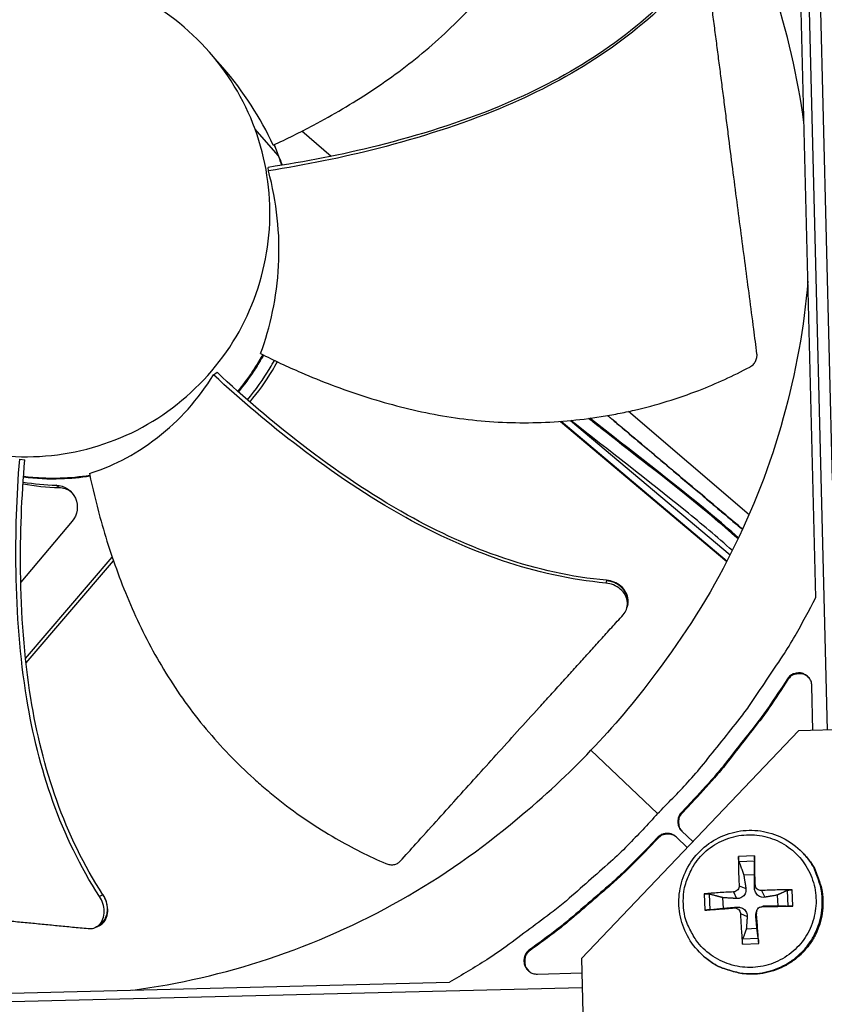
# Model space of a CAD drawing. Units: inches. Extents: x 2 to 86, y 1 to 67.
# Drawn here: x 19.3 to 21.2, y 20.2 to 22.6 of the extents above; entities that cross this region are included whole.
import ezdxf

# ---------------------------------------------------------------- set-up
doc = ezdxf.new("R2010")
doc.units = ezdxf.units.IN
doc.header["$LTSCALE"] = 4
doc.header["$MEASUREMENT"] = 0
doc.layers.add('Visible (ANSI)', color=7, linetype='Continuous')

msp = doc.modelspace()

# ---------------------------------------------------------------- linework, layer by layer
at = {"layer": 'Visible (ANSI)', "color": 84}
for p, q in [((21.20663, 23.92049), (21.26681, 21.49743)), ((21.25532, 20.89371), (21.18185, 23.85176)), ((21.22717, 21.21377), (21.17828, 23.18202)), ((19.76375, 22.53059), (19.79489, 22.49476)), ((19.92875, 22.28234), (19.87279, 22.3459)), ((20.05619, 22.28006), (19.98551, 22.34067)), ((19.91925, 22.30847), (19.93781, 22.25856)), ((20.06308, 22.27415), (20.06306, 22.27417)), ((19.90515, 22.24497), (19.90476, 22.25348)), ((19.93933, 22.25054), (19.93933, 22.25054)), ((19.94027, 22.2507), (19.94027, 22.2507)), ((19.94034, 22.25071), (19.94034, 22.25071)), ((19.77246, 21.75188), (19.78102, 21.75828)), ((19.82432, 21.70494), (19.82431, 21.70493)), ((19.82596, 21.70349), (19.82595, 21.70348)), ((19.82622, 21.70326), (19.82621, 21.70325)), ((19.84781, 21.68437), (19.84782, 21.68439)), ((19.85404, 21.679), (19.85406, 21.67901)), ((21.06608, 21.41404), (20.7751, 21.66357)), ((20.61031, 21.6396), (21.01234, 21.30099)), ((20.61206, 21.63973), (21.01293, 21.30211)), ((20.63473, 21.64168), (21.02045, 21.31681)), ((19.30422, 21.54816), (19.31668, 21.54628)), ((19.40338, 21.50062), (19.31335, 21.50471)), ((19.47388, 21.50721), (19.40338, 21.50062)), ((19.40338, 21.50062), (19.40359, 21.50053)), ((19.39886, 21.47975), (19.39224, 21.48517)), ((19.43069, 21.3983), (19.30683, 21.2512)), ((19.31832, 21.06691), (19.52782, 21.31121)), ((19.31955, 21.05569), (19.53092, 21.30218)), ((20.72151, 21.25506), (20.72021, 21.24881)), ((20.72162, 21.2556), (20.72151, 21.25506)), ((20.77188, 21.19227), (20.77146, 21.19041)), ((21.15856, 21.01717), (21.15999, 21.01547)), ((21.22047, 20.89285), (21.2178, 21.00049)), ((21.85673, 20.90865), (21.18521, 20.89197)), ((21.18521, 20.89197), (20.66134, 20.34141)), ((20.68408, 20.84476), (20.84496, 20.69168)), ((20.92602, 20.71901), (20.9027, 20.69449)), ((20.92758, 20.71747), (20.90426, 20.69296)), ((20.92602, 20.71901), (20.92758, 20.71747)), ((20.9027, 20.69449), (20.90426, 20.69296)), ((20.84502, 20.63388), (20.82169, 20.60936)), ((20.84662, 20.63238), (20.8233, 20.60788)), ((20.84502, 20.63388), (20.84662, 20.63238)), ((20.91687, 20.60996), (20.89055, 20.635)), ((20.90383, 20.64896), (20.93015, 20.62392)), ((20.82169, 20.60936), (20.8233, 20.60788)), ((21.07932, 20.58998), (21.04021, 20.58814)), ((21.19477, 20.59799), (21.19648, 20.59621)), ((21.04178, 20.5757), (21.07944, 20.57747)), ((21.05324, 20.54367), (21.07892, 20.54488)), ((21.04206, 20.51738), (21.05838, 20.51103)), ((21.08081, 20.5192), (21.07912, 20.51201)), ((19.50471, 20.49538), (19.49681, 20.49166)), ((19.50541, 20.4957), (19.50471, 20.49538)), ((20.95772, 20.49752), (20.95955, 20.45841)), ((20.97201, 20.45945), (20.97024, 20.49711)), ((21.00423, 20.46284), (21.00303, 20.48852)), ((21.02841, 20.50238), (21.03596, 20.4864)), ((21.09581, 20.50555), (21.10375, 20.48959)), ((21.13407, 20.49467), (21.13528, 20.46899)), ((21.15802, 20.50593), (21.15979, 20.46827)), ((21.17177, 20.46838), (21.16994, 20.50749)), ((21.03023, 20.46364), (21.03693, 20.46566)), ((21.09309, 20.46597), (21.09746, 20.46754)), ((21.09763, 20.4668), (21.10472, 20.46885)), ((21.04523, 20.44998), (21.06156, 20.44324)), ((21.08398, 20.4518), (21.0823, 20.44422)), ((21.08455, 20.457), (21.08318, 20.45254)), ((19.48949, 20.41767), (19.48726, 20.41667)), ((21.08507, 20.41384), (21.05939, 20.41263)), ((21.05017, 20.37592), (21.08928, 20.37776)), ((21.08826, 20.38968), (21.05059, 20.38791)), ((20.53544, 20.36231), (20.53721, 20.36096)), ((20.95628, 20.34739), (20.95815, 20.34577)), ((20.66134, 20.34141), (20.67802, 19.66989)), ((20.55504, 20.30397), (20.6622, 20.30663)), ((18.37423, 20.23514), (20.34249, 20.28402)), ((17.70173, 20.19823), (20.66307, 20.27178))]:
    msp.add_line(p, q, dxfattribs=at)
at = {"layer": 'Visible (ANSI)', "color": 84, "flags": 128}
for points in [[(19.89287, 21.79988, -0.0115778), (19.8793, 21.77665, -0.0115778), (19.86467, 21.75408, -0.0115778), (19.84901, 21.73221, -0.0115778), (19.83235, 21.71108)], [(20.84496, 20.69168, 0.0097053), (20.91844, 20.76779, 0.0179982), (20.95573, 20.81097, 0.0013957), (21.04436, 20.92201, 0.0097064), (21.05674, 20.93826, 0.0097546), (21.06852, 20.95501, 0.0014092), (21.1474, 21.07278, 0.0181136), (21.1771, 21.12111, 0.0097537), (21.22717, 21.21377)], [(21.15856, 21.01717, -0.0073807), (21.11272, 20.94849, -0.0139397), (21.08692, 20.9132, -0.0008241), (21.04813, 20.86329, -0.0008258), (21.00925, 20.81361, -0.0139682), (20.98137, 20.78008, -0.0073882), (20.92602, 20.71901)], [(21.15999, 21.01547, -0.0073807), (21.11418, 20.94683, -0.0139397), (21.08839, 20.91155, -0.0008241), (21.04962, 20.86167, -0.0008258), (21.01076, 20.81202, -0.0139682), (20.9829, 20.77851, -0.0073882), (20.92758, 20.71747)], [(21.2178, 21.00049, 0.0796369), (21.21572, 21.0117, 0.1007245), (21.21104, 21.01945, 0.0586195), (21.20217, 21.02706, 0.0796369), (21.19433, 21.03069, 0.0796369), (21.18576, 21.03168, 0.0586195), (21.17422, 21.02981, 0.1007245), (21.16619, 21.02565, 0.0796369), (21.15856, 21.01717)], [(21.21112, 21.01934, 0.0769412), (21.2026, 21.02641, 0.0983627), (21.19441, 21.02933, 0.0555897), (21.18462, 21.02967, 0.0555897), (21.175, 21.02786, 0.0983627), (21.16735, 21.02374, 0.0769412), (21.15999, 21.01547)], [(20.84496, 20.69168, -0.0097053), (20.77259, 20.61451, -0.0179982), (20.73131, 20.57512, -0.0013957), (20.62481, 20.48109, -0.0097064), (20.6092, 20.46792, -0.0097546), (20.59305, 20.45533, -0.0014092), (20.47934, 20.37069, -0.0181136), (20.43255, 20.33863, -0.0097537), (20.34249, 20.28402)], [(20.9027, 20.69449, 0.065539), (20.89701, 20.68669, 0.0879413), (20.89472, 20.67985, 0.043202), (20.89421, 20.6715, 0.043202), (20.89514, 20.66318, 0.0879413), (20.89777, 20.65647, 0.065539), (20.90383, 20.64896)], [(20.90426, 20.69296, 0.0647904), (20.89863, 20.68526, 0.0872294), (20.89634, 20.67852, 0.0424161), (20.89577, 20.67027, 0.0424161), (20.8966, 20.66205, 0.0872294), (20.89911, 20.65539, 0.0647904), (20.90498, 20.64786)], [(20.89055, 20.635, 0.065539), (20.88275, 20.64069, 0.0879413), (20.87591, 20.64298, 0.043202), (20.86756, 20.64349, 0.043202), (20.85925, 20.64257, 0.0879413), (20.85253, 20.63994, 0.065539), (20.84502, 20.63388)], [(20.8917, 20.63391, 0.0647874), (20.8839, 20.6394, 0.0872266), (20.87712, 20.64157, 0.042413), (20.86886, 20.64199, 0.042413), (20.86065, 20.64101, 0.0872266), (20.85404, 20.63839, 0.0647874), (20.84662, 20.63238)], [(20.90744, 20.47275, -0.0392901), (20.90841, 20.5032, -0.0601953), (20.91296, 20.5226, -0.0184191), (20.92587, 20.55424, -0.0392901), (20.93361, 20.5683, -0.0392901), (20.94903, 20.58817, -0.0392901), (20.96737, 20.60539, -0.0392901), (20.98817, 20.61952, -0.0392901), (21.01093, 20.63023, -0.0392901), (21.03509, 20.63724, -0.0392901), (21.06004, 20.64039, -0.0392901), (21.08518, 20.63959, -0.0392901), (21.10989, 20.63487, -0.0392901), (21.13356, 20.62635, -0.0392901), (21.15559, 20.61422, -0.0392901), (21.17547, 20.5988, -0.0392901), (21.19268, 20.58046, -0.0392901), (21.20681, 20.55966, -0.0392901), (21.21752, 20.5369, -0.0392901), (21.22453, 20.51274, -0.0392901), (21.22768, 20.48779, -0.0392901), (21.22688, 20.46265, -0.0392901), (21.22217, 20.43794, -0.0392901), (21.21364, 20.41427, -0.0392901), (21.20152, 20.39224, -0.0392901), (21.1861, 20.37236, -0.0392901), (21.16776, 20.35515, -0.0392901), (21.14695, 20.34102, -0.0392901), (21.12419, 20.33031, -0.0392901), (21.10004, 20.3233, -0.0392901), (21.07508, 20.32015, -0.0392901), (21.04994, 20.32095, -0.0392901), (21.02523, 20.32566, -0.0392901), (21.00157, 20.33419, -0.0392901), (20.97953, 20.34631, -0.0392901), (20.95966, 20.36173, -0.0392901), (20.94244, 20.38007, -0.0392901), (20.93343, 20.39334, -0.0184191), (20.9176, 20.42364, -0.0601953), (20.91126, 20.44253, -0.0392901), (20.90744, 20.47275)], [(20.82169, 20.60936, -0.0073882), (20.76344, 20.55104, -0.0139682), (20.73134, 20.52154, -0.0008258), (20.68365, 20.48024, -0.0008241), (20.63573, 20.43902, -0.0139397), (20.60175, 20.4115, -0.0073807), (20.53544, 20.36231)], [(20.8233, 20.60788, -0.0073882), (20.76508, 20.5496, -0.0139682), (20.733, 20.52011, -0.0008258), (20.68534, 20.47883, -0.0008241), (20.63744, 20.43763, -0.0139397), (20.60349, 20.41013, -0.0073807), (20.53721, 20.36096)], [(20.95628, 20.34739, 0.0381504), (20.982, 20.32829, 0.0588302), (21.00079, 20.31933, 0.0175031), (21.03536, 20.30891, 0.0381504), (21.05167, 20.30593, 0.0381504), (21.07804, 20.30517, 0.0381504), (21.10423, 20.30843, 0.0381504), (21.12961, 20.31562, 0.0381504), (21.15361, 20.32659, 0.0381504), (21.17566, 20.34108, 0.0381504), (21.19525, 20.35876, 0.0381504), (21.21193, 20.3792, 0.0381504), (21.22531, 20.40194, 0.0381504), (21.23508, 20.42645, 0.0381504), (21.24101, 20.45216, 0.0381504), (21.24297, 20.47847, 0.0381504), (21.2409, 20.50477, 0.0381504), (21.23711, 20.52091, 0.0175031), (21.225, 20.55493, 0.0588302), (21.21512, 20.57325, 0.0381504), (21.19477, 20.59799)], [(21.19648, 20.59621, -0.0381504), (21.21681, 20.57148, -0.0588302), (21.22669, 20.55317, -0.0175031), (21.23879, 20.51918, -0.0381504), (21.24258, 20.50305, -0.0381504), (21.24464, 20.47677, -0.0381504), (21.24269, 20.45047, -0.0381504), (21.23676, 20.42478, -0.0381504), (21.22699, 20.40029, -0.0381504), (21.21362, 20.37756, -0.0381504), (21.19695, 20.35713, -0.0381504), (21.17738, 20.33947, -0.0381504), (21.15534, 20.32499, -0.0381504), (21.13136, 20.31403, -0.0381504), (21.10599, 20.30683, -0.0381504), (21.07983, 20.30358, -0.0381504), (21.05347, 20.30434, -0.0381504), (21.03717, 20.30732, -0.0175031), (21.00262, 20.31773, -0.0588302), (20.98385, 20.32668, -0.0381504), (20.95815, 20.34577)], [(21.04021, 20.58814, 0.003684), (21.04026, 20.57107, 0.003684), (21.04056, 20.554, 0.0039542), (21.04117, 20.53568, 0.0039542), (21.04206, 20.51738)], [(21.08081, 20.5192, 0.0004514), (21.08047, 20.53753, 0.0004514), (21.0801, 20.55585, 0.0004202), (21.07972, 20.57292, 0.0004202), (21.07932, 20.58998)], [(21.02841, 20.50238, 0.004026), (21.01009, 20.50155, 0.004026), (20.99179, 20.50042, 0.0037534), (20.97474, 20.4991, 0.0037534), (20.95772, 20.49752)], [(21.16994, 20.50749, 0.0035663), (21.15181, 20.50741, 0.0035663), (21.13368, 20.50708, 0.0037282), (21.11474, 20.50646, 0.0037282), (21.09581, 20.50555)], [(21.09763, 20.4668, 0.000437), (21.11658, 20.46715, 0.000437), (21.13554, 20.46754, 0.0004177), (21.15365, 20.46794, 0.0004177), (21.17177, 20.46838)], [(20.95955, 20.45841, 0.000348), (20.9766, 20.45963, 0.000348), (20.99364, 20.46088, 0.0003736), (21.01194, 20.46224, 0.0003736), (21.03023, 20.46364)], [(21.04523, 20.44998, 0.0036509), (21.04609, 20.43104, 0.0036509), (21.04722, 20.4121, 0.0034942), (21.04857, 20.394, 0.0034942), (21.05017, 20.37592)], [(21.08928, 20.37776, 0.0004873), (21.08804, 20.39586, 0.0004873), (21.08676, 20.41396, 0.0005095), (21.08539, 20.43288, 0.0005095), (21.08398, 20.4518)], [(20.53544, 20.36231, 0.0796369), (20.52735, 20.35427, 0.1007245), (20.52359, 20.34604, 0.0586195), (20.5223, 20.33442, 0.0796369), (20.52371, 20.32591, 0.0796369), (20.52772, 20.31826, 0.0586195), (20.53577, 20.30978, 0.1007245), (20.54374, 20.30549, 0.0796369), (20.55504, 20.30397)], [(20.53721, 20.36096, 0.076942), (20.52932, 20.3532, 0.0983634), (20.52558, 20.34535, 0.0555906), (20.52424, 20.33565, 0.0555906), (20.52508, 20.3259, 0.0983634), (20.5284, 20.31787, 0.076942), (20.53588, 20.30971)]]:
    msp.add_lwpolyline(points, format="xyb", dxfattribs=at)
at = {"layer": 'Visible (ANSI)'}
for radius, start, end in [(10.5, 180.1, 180), (10.475, 180.1, 180), (10.375, 7.557513, 7.457513), (10.35, 7.557513, 7.457513)]:
    msp.add_arc((23.82617, 17.85502), radius, start, end, dxfattribs=at)
at = {"layer": 'Visible (ANSI)', "color": 84}
for points, knots in [([(21.19862, 22.36173), (21.18391, 22.47151), (21.15881, 22.58124), (21.12298, 22.68901), (21.0489, 22.91183), (20.93201, 23.11617), (20.78441, 23.2898)], [-2.5252103, -2.5252103, -2.5252103, -2.5252103, -2.0638845, -2.0638845, -2.0638845, -1.1100546, -1.1100546, -1.1100546, -1.1100546]), ([(19.91673, 22.3073), (19.94928, 22.32236), (20.02881, 22.36153), (20.15363, 22.43498), (20.28675, 22.53284), (20.38649, 22.62904), (20.45724, 22.71431), (20.50551, 22.78179), (20.54156, 22.84042), (20.56773, 22.88845), (20.60434, 22.96147), (20.64576, 23.06756), (20.66927, 23.16255), (20.67745, 23.20624)], [-1.4531324, -1.4531324, -1.4531324, -1.4531324, -1.3231165, -1.1340998, -0.9450832, -0.7560665, -0.6615582, -0.5670499, -0.4725416, -0.4252874, -0.3780333, -0.1890166, -0.0274572, -0.0274572, -0.0274572, -0.0274572]), ([(19.87279, 22.3459), (19.84636, 22.41839), (19.80539, 22.48551), (19.75323, 22.54237), (19.70106, 22.59924), (19.63754, 22.64559), (19.56756, 22.67814), (19.49759, 22.71068), (19.42119, 22.72926), (19.34408, 22.73253), (19.26698, 22.7358), (19.18928, 22.72373), (19.11679, 22.69726), (19.04429, 22.6708), (18.97716, 22.62985), (18.92031, 22.57768), (18.86345, 22.52551), (18.81711, 22.46196), (18.78455, 22.39201), (18.75198, 22.32206), (18.73348, 22.24562), (18.73018, 22.16853), (18.72853, 22.12998), (18.73072, 22.09128), (18.73665, 22.05316), (18.74257, 22.01503), (18.75222, 21.97749), (18.76546, 21.94125)], [-1.7279776, -1.7279776, -1.7279776, -1.7279776, -1.5119922, -1.5119922, -1.5119922, -1.2959933, -1.2959933, -1.2959933, -1.0799934, -1.0799934, -1.0799934, -0.8639995, -0.8639995, -0.8639995, -0.6480027, -0.6480027, -0.6480027, -0.4320029, -0.4320029, -0.4320029, -0.2160014, -0.2160014, -0.2160014, -0.1080006, -0.1080006, -0.1080006, 0, 0, 0, 0]), ([(20.88581, 22.68027), (20.76844, 22.55675), (20.61923, 22.46554), (20.36745, 22.36154), (20.26873, 22.33081), (20.08189, 22.28383), (19.99359, 22.2666), (19.90476, 22.25348)], [0.1009732, 0.1009732, 0.1009732, 0.1009732, 0.5799098, 0.5799098, 0.8698647, 0.8698647, 1.1233017, 1.1233017, 1.1233017, 1.1233017]), ([(20.89103, 22.67738), (20.77259, 22.55337), (20.6226, 22.46151), (20.36956, 22.35629), (20.27045, 22.32512), (20.08291, 22.27691), (19.99427, 22.25899), (19.90515, 22.24497)], [0.1003886, 0.1003886, 0.1003886, 0.1003886, 0.5799098, 0.5799098, 0.8698647, 0.8698647, 1.1234802, 1.1234802, 1.1234802, 1.1234802]), ([(21.08509, 21.80277), (21.08249, 21.82296), (21.07993, 21.84285), (21.07738, 21.86247), (21.07395, 21.88887), (21.07057, 21.91479), (21.0672, 21.94042), (21.06384, 21.96606), (21.0605, 21.99141), (21.05716, 22.01671), (21.05382, 22.04203), (21.05048, 22.06729), (21.04712, 22.09277), (21.04377, 22.11827), (21.0404, 22.14397), (21.03698, 22.17015), (21.03357, 22.19635), (21.03012, 22.22301), (21.02662, 22.25029), (21.02311, 22.27759), (21.01955, 22.3055), (21.01592, 22.33428), (21.0141, 22.34868), (21.01226, 22.3633), (21.01042, 22.3779), (21.00858, 22.39251), (21.00673, 22.40711), (21.0049, 22.42142), (21.00307, 22.43574), (21.00125, 22.44978), (20.99943, 22.4638), (20.99762, 22.47783), (20.9958, 22.49185), (20.99398, 22.50588), (20.99216, 22.51992), (20.99034, 22.53397), (20.98851, 22.54803), (20.98669, 22.5621), (20.98486, 22.57617), (20.98304, 22.59024), (20.98121, 22.60433), (20.97938, 22.61841), (20.97755, 22.6325), (20.97657, 22.64008), (20.97559, 22.64766), (20.9746, 22.65525)], [-0.91723667, -0.91723667, -0.91723667, -0.91723667, -0.85914706, -0.85914706, -0.85914706, -0.78104279, -0.78104279, -0.78104279, -0.70293851, -0.70293851, -0.70293851, -0.62483423, -0.62483423, -0.62483423, -0.54672995, -0.54672995, -0.54672995, -0.46862568, -0.46862568, -0.46862568, -0.3905214, -0.3905214, -0.3905214, -0.35146926, -0.35146926, -0.35146926, -0.31241712, -0.31241712, -0.31241712, -0.27336498, -0.27336498, -0.27336498, -0.23431284, -0.23431284, -0.23431284, -0.19526071, -0.19526071, -0.19526071, -0.15620857, -0.15620857, -0.15620857, -0.11715643, -0.11715643, -0.11715643, -0.09615487, -0.09615487, -0.09615487, -0.09615487]), ([(18.76546, 21.94125), (18.7787, 21.90501), (18.79552, 21.87008), (18.81558, 21.83713), (18.83564, 21.80418), (18.85894, 21.7732), (18.88502, 21.74476), (18.93718, 21.68788), (19.00072, 21.64156), (19.07068, 21.60899), (19.14064, 21.57642), (19.21706, 21.55794), (19.29417, 21.55461), (19.37128, 21.55127), (19.4489, 21.56352), (19.52151, 21.58982), (19.66674, 21.64242), (19.78909, 21.75475), (19.85381, 21.89502), (19.88617, 21.96515), (19.90478, 22.04149), (19.90808, 22.11859), (19.91138, 22.1957), (19.89923, 22.2734), (19.87279, 22.3459)], [-3.4559822, -3.4559822, -3.4559822, -3.4559822, -3.3479827, -3.3479827, -3.3479827, -3.2399822, -3.2399822, -3.2399822, -3.0239844, -3.0239844, -3.0239844, -2.8079855, -2.8079855, -2.8079855, -2.591986, -2.591986, -2.591986, -2.1599812, -2.1599812, -2.1599812, -1.94399, -1.94399, -1.94399, -1.7279776, -1.7279776, -1.7279776, -1.7279776]), ([(19.88595, 21.80331), (19.90976, 21.86791), (19.92545, 21.93946), (19.93366, 22.09256), (19.92534, 22.16973), (19.90515, 22.24497)], [-1.4413293, -1.4413293, -1.4413293, -1.4413293, -0.7238033, -0.7238033, -0.0000053, -0.0000053, -0.0000053, -0.0000053]), ([(21.20814, 21.9785), (21.1989, 21.86812), (21.17928, 21.75728), (21.14884, 21.64786), (21.08591, 21.42164), (20.97931, 21.21175), (20.84051, 21.03101)], [-2.5252103, -2.5252103, -2.5252103, -2.5252103, -2.0638845, -2.0638845, -2.0638845, -1.1100546, -1.1100546, -1.1100546, -1.1100546]), ([(19.89293, 21.79985), (19.88603, 21.78735), (19.8787, 21.77511), (19.8592, 21.74512), (19.84639, 21.72761), (19.8326, 21.71087)], [0.74791113, 0.74791113, 0.74791113, 0.74791113, 0.8504755, 0.8504755, 1.00603818, 1.00603818, 1.00603818, 1.00603818]), ([(19.88595, 21.80331), (19.91799, 21.78729), (19.99829, 21.74962), (20.13395, 21.69802), (20.2942, 21.65524), (20.43219, 21.63746), (20.54347, 21.6355), (20.6267, 21.63998), (20.69534, 21.64847), (20.74946, 21.65805), (20.82976, 21.6751), (20.93899, 21.70903), (21.02833, 21.75004), (21.0678, 21.77096)], [-1.4529256, -1.4529256, -1.4529256, -1.4529256, -1.3231165, -1.1340998, -0.9450832, -0.7560665, -0.6615582, -0.5670499, -0.4725416, -0.4252874, -0.3780333, -0.1890166, -0.0274572, -0.0274572, -0.0274572, -0.0274572]), ([(21.0678, 21.77096), (21.07065, 21.77247), (21.07327, 21.77438), (21.07799, 21.77898), (21.08003, 21.78167), (21.08316, 21.78749), (21.08425, 21.79058), (21.08539, 21.79676), (21.08547, 21.7998), (21.08509, 21.80277)], [-0.095613755, -0.095613755, -0.095613755, -0.095613755, -0.072336558, -0.072336558, -0.04779483, -0.04779483, -0.023372061, -0.023372061, 0, 0, 0, 0]), ([(19.85412, 21.69177), (19.87422, 21.71558), (19.89267, 21.74134), (19.9126, 21.77466), (19.91609, 21.78076), (19.91948, 21.78693)], [-1.93387034, -1.93387034, -1.93387034, -1.93387034, -1.81148057, -1.81148057, -1.78447449, -1.78447449, -1.78447449, -1.78447449]), ([(19.86032, 21.68635), (19.88028, 21.71004), (19.89862, 21.73565), (19.91892, 21.76961), (19.92286, 21.77652), (19.92666, 21.78352)], [-1.93334028, -1.93334028, -1.93334028, -1.93334028, -1.81148057, -1.81148057, -1.78088244, -1.78088244, -1.78088244, -1.78088244]), ([(19.47253, 21.51344), (19.52228, 21.52953), (19.57896, 21.55538), (19.68974, 21.64153), (19.73595, 21.693), (19.77246, 21.75188)], [-1.5224324, -1.5224324, -1.5224324, -1.5224324, -0.7237958, -0.7237958, -0.0000053, -0.0000053, -0.0000053, -0.0000053]), ([(20.72021, 21.24881), (20.5501, 21.26435), (20.38547, 21.32461), (20.14654, 21.45726), (20.06084, 21.51549), (19.90723, 21.63244), (19.83844, 21.69074), (19.77246, 21.75188)], [0.1003886, 0.1003886, 0.1003886, 0.1003886, 0.5799098, 0.5799098, 0.8698647, 0.8698647, 1.1234709, 1.1234709, 1.1234709, 1.1234709]), ([(20.72162, 21.25561), (20.55262, 21.27063), (20.38898, 21.33069), (20.15175, 21.4631), (20.06661, 21.52129), (19.91431, 21.63841), (19.84621, 21.69686), (19.78102, 21.75828)], [0.1009732, 0.1009732, 0.1009732, 0.1009732, 0.5799098, 0.5799098, 0.8698647, 0.8698647, 1.123273, 1.123273, 1.123273, 1.123273]), ([(21.02573, 21.32732), (20.98886, 21.36016), (20.95091, 21.39214), (20.82129, 21.49726), (20.72786, 21.56884), (20.63581, 21.64178)], [7.8216083, 7.8216083, 7.8216083, 7.8216083, 8.1779325, 8.1779325, 9.0229295, 9.0229295, 9.0229295, 9.0229295]), ([(21.03956, 21.35577), (20.99868, 21.39189), (20.9534, 21.42981), (20.90548, 21.46815), (20.84241, 21.5186), (20.77528, 21.5702), (20.70912, 21.62225), (20.6988, 21.63037), (20.6885, 21.6385), (20.67823, 21.64664)], [0.50448156, 0.50448156, 0.50448156, 0.50448156, 0.54893129, 0.54893129, 0.54893129, 0.60740629, 0.60740629, 0.60740629, 0.61652821, 0.61652821, 0.61652821, 0.61652821]), ([(20.67996, 21.64687), (20.70138, 21.62974), (20.72288, 21.61272), (20.81916, 21.53739), (20.89445, 21.47965), (20.99188, 21.39874), (21.01619, 21.37796), (21.04008, 21.35681)], [4.0183144, 4.0183144, 4.0183144, 4.0183144, 4.2155289, 4.2155289, 4.8975108, 4.8975108, 5.1276492, 5.1276492, 5.1276492, 5.1276492]), ([(21.04075, 21.35822), (21.0188, 21.37764), (20.99647, 21.39675), (20.8785, 21.495), (20.77918, 21.57008), (20.68152, 21.64708)], [7.6704064, 7.6704064, 7.6704064, 7.6704064, 7.8818055, 7.8818055, 8.7761361, 8.7761361, 8.7761361, 8.7761361]), ([(20.72845, 21.65026), (20.72849, 21.65022), (20.72855, 21.65018), (20.72884, 21.64995), (20.72922, 21.64963), (20.73095, 21.6482), (20.73301, 21.64647), (20.7467, 21.63498), (20.77402, 21.61197), (20.84282, 21.55385), (20.86323, 21.53659), (20.90741, 21.49924), (20.93115, 21.47916), (20.96601, 21.44969), (20.97696, 21.44043), (20.99589, 21.42443), (21.0038, 21.41775), (21.02001, 21.40406), (21.02826, 21.39709), (21.04114, 21.38621), (21.04568, 21.38238), (21.05023, 21.37853)], [-1.07220823, -1.07220823, -1.07220823, -1.07220823, -1.06953402, -1.06953402, -1.05855345, -1.05855345, -1.02818383, -1.02818383, -0.8738054, -0.8738054, -0.81062618, -0.81062618, -0.73662403, -0.73662403, -0.70287326, -0.70287326, -0.67881788, -0.67881788, -0.65402016, -0.65402016, -0.64046672, -0.64046672, -0.64046672, -0.64046672]), ([(19.49681, 20.49166), (19.40358, 20.63461), (19.34875, 20.80116), (19.30461, 21.07109), (19.29715, 21.17457), (19.29382, 21.36795), (19.297, 21.45826), (19.30422, 21.54816)], [0.1003886, 0.1003886, 0.1003886, 0.1003886, 0.5799098, 0.5799098, 0.8698647, 0.8698647, 1.1234364, 1.1234364, 1.1234364, 1.1234364]), ([(19.50541, 20.49571), (19.41252, 20.63749), (19.35816, 20.80314), (19.31484, 21.07157), (19.30769, 21.17458), (19.30521, 21.36701), (19.30887, 21.45685), (19.31668, 21.54628)], [0.1009732, 0.1009732, 0.1009732, 0.1009732, 0.5799098, 0.5799098, 0.8698647, 0.8698647, 1.1232536, 1.1232536, 1.1232536, 1.1232536]), ([(19.47253, 21.51344), (19.48002, 21.47833), (19.50076, 21.39205), (19.5455, 21.25392), (19.61271, 21.10223), (19.68544, 20.98349), (19.75379, 20.89546), (19.80957, 20.83332), (19.85932, 20.78507), (19.9008, 20.74883), (19.96457, 20.69682), (20.05967, 20.63275), (20.14785, 20.58863), (20.18904, 20.57089)], [-1.4531809, -1.4531809, -1.4531809, -1.4531809, -1.3231165, -1.1340998, -0.9450832, -0.7560665, -0.6615582, -0.5670499, -0.4725416, -0.4252874, -0.3780333, -0.1890166, -0.0274572, -0.0274572, -0.0274572, -0.0274572]), ([(19.40164, 21.50203), (19.38719, 21.50156), (19.37273, 21.50162), (19.3433, 21.50288), (19.32833, 21.5041), (19.31344, 21.5059)], [2.766942483, 2.766942483, 2.766942483, 2.766942483, 2.807985507, 2.807985507, 2.850573406, 2.850573406, 2.850573406, 2.850573406]), ([(19.39224, 21.48517), (19.41252, 21.48459), (19.43065, 21.47241), (19.44707, 21.43532), (19.44389, 21.4137), (19.43069, 21.3983)], [-5.31214411, -5.31214411, -5.31214411, -5.31214411, -5.23598033, -5.23598033, -5.15981644, -5.15981644, -5.15981644, -5.15981644]), ([(20.77301, 21.19722), (20.77386, 21.20096), (20.77416, 21.20481), (20.77347, 21.21466), (20.77173, 21.22059), (20.76573, 21.23174), (20.76155, 21.23687), (20.75156, 21.24533), (20.746, 21.24869), (20.73417, 21.2535), (20.72809, 21.25499), (20.72183, 21.25558), (20.72173, 21.25559), (20.72162, 21.25561)], [0.05795202, 0.05795202, 0.05795202, 0.05795202, 0.09096137, 0.09096137, 0.14165474, 0.14165474, 0.19198398, 0.19198398, 0.23861806, 0.23861806, 0.28280997, 0.28280997, 0.28354557, 0.28354557, 0.28354557, 0.28354557]), ([(20.76192, 21.17228), (20.76528, 21.176), (20.76789, 21.18017), (20.77183, 21.19008), (20.77274, 21.19589), (20.77196, 21.20773), (20.77023, 21.21367), (20.76427, 21.22484), (20.7601, 21.22998), (20.75013, 21.23846), (20.74457, 21.24184), (20.73275, 21.24668), (20.72666, 21.24818), (20.7204, 21.24878), (20.72031, 21.24879), (20.72021, 21.24881)], [-0.28327352, -0.28327352, -0.28327352, -0.28327352, -0.24230584, -0.24230584, -0.19243293, -0.19243293, -0.14176195, -0.14176195, -0.09145236, -0.09145236, -0.04483987, -0.04483987, -0.00068739, -0.00068739, 0, 0, 0, 0]), ([(20.22334, 20.5767), (20.2361, 20.59079), (20.24867, 20.60468), (20.26108, 20.61839), (20.27777, 20.63684), (20.29415, 20.65498), (20.31035, 20.67293), (20.32655, 20.69089), (20.34257, 20.70866), (20.35856, 20.7264), (20.37456, 20.74415), (20.39053, 20.76187), (20.40664, 20.77972), (20.42275, 20.79759), (20.439, 20.8156), (20.45556, 20.83391), (20.47212, 20.85224), (20.48899, 20.87087), (20.50624, 20.8899), (20.5235, 20.90895), (20.54116, 20.92839), (20.55936, 20.94841), (20.56847, 20.95843), (20.57772, 20.96859), (20.58696, 20.97874), (20.59619, 20.9889), (20.60542, 20.99905), (20.61446, 21.00903), (20.6235, 21.01901), (20.63235, 21.02881), (20.6412, 21.0386), (20.65005, 21.04839), (20.65889, 21.05818), (20.66774, 21.06798), (20.67659, 21.07778), (20.68545, 21.08759), (20.69432, 21.09741), (20.70319, 21.10723), (20.71206, 21.11706), (20.72094, 21.12689), (20.72982, 21.13672), (20.7387, 21.14656), (20.74758, 21.1564), (20.75236, 21.16169), (20.75714, 21.16699), (20.76192, 21.17228)], [-0.91723667, -0.91723667, -0.91723667, -0.91723667, -0.85914706, -0.85914706, -0.85914706, -0.78104279, -0.78104279, -0.78104279, -0.70293851, -0.70293851, -0.70293851, -0.62483423, -0.62483423, -0.62483423, -0.54672995, -0.54672995, -0.54672995, -0.46862568, -0.46862568, -0.46862568, -0.3905214, -0.3905214, -0.3905214, -0.35146926, -0.35146926, -0.35146926, -0.31241712, -0.31241712, -0.31241712, -0.27336498, -0.27336498, -0.27336498, -0.23431284, -0.23431284, -0.23431284, -0.19526071, -0.19526071, -0.19526071, -0.15620857, -0.15620857, -0.15620857, -0.11715643, -0.11715643, -0.11715643, -0.09615487, -0.09615487, -0.09615487, -0.09615487]), ([(19.57775, 20.26506), (19.68754, 20.27978), (19.79727, 20.30487), (19.90504, 20.34071), (20.12786, 20.41479), (20.3322, 20.53167), (20.50583, 20.67928)], [-2.5252146, -2.5252146, -2.5252146, -2.5252146, -2.0638845, -2.0638845, -2.0638845, -1.1100546, -1.1100546, -1.1100546, -1.1100546]), ([(20.95628, 20.34739), (20.94215, 20.35967), (20.92987, 20.37445), (20.91109, 20.40645), (20.90426, 20.42402), (20.89654, 20.45997), (20.89557, 20.4788), (20.89954, 20.51536), (20.90455, 20.53355), (20.91983, 20.56701), (20.93031, 20.58271), (20.95537, 20.60966), (20.97027, 20.62126), (21.00256, 20.63895), (21.02036, 20.64526), (21.0566, 20.65188), (21.07548, 20.65226), (21.11196, 20.64713), (21.13, 20.64156), (21.16439, 20.62454), (21.18096, 20.61238), (21.19477, 20.59799)], [0, 0, 0, 0, 0.1323699, 0.1323699, 0.262355, 0.262355, 0.3924872, 0.3924872, 0.5227224, 0.5227224, 0.6530655, 0.6530655, 0.7834764, 0.7834764, 0.9138894, 0.9138894, 1.0442378, 1.0442378, 1.1744794, 1.1744794, 1.3155186, 1.3155186, 1.3155186, 1.3155186]), ([(21.04178, 20.5757), (21.04161, 20.57617), (21.04143, 20.57681), (21.0411, 20.57829), (21.0409, 20.57943), (21.0406, 20.58151), (21.04046, 20.58282), (21.04029, 20.58503), (21.04022, 20.58631), (21.04021, 20.58758), (21.04021, 20.58786), (21.04021, 20.58814)], [0.071286723, 0.071286723, 0.071286723, 0.071286723, 0.077552899, 0.077552899, 0.085291702, 0.085291702, 0.093119315, 0.093119315, 0.100952605, 0.100952605, 0.10310944, 0.10310944, 0.10310944, 0.10310944]), ([(21.07932, 20.58998), (21.07933, 20.5897), (21.07933, 20.58942), (21.07936, 20.58815), (21.07938, 20.58686), (21.07942, 20.58465), (21.07943, 20.58333), (21.07945, 20.58124), (21.07945, 20.58009), (21.07945, 20.5786), (21.07945, 20.57795), (21.07944, 20.57747)], [0.021217555, 0.021217555, 0.021217555, 0.021217555, 0.02337439, 0.02337439, 0.03120768, 0.03120768, 0.039035293, 0.039035293, 0.046774096, 0.046774096, 0.053040273, 0.053040273, 0.053040273, 0.053040273]), ([(20.18904, 20.57089), (20.19201, 20.56961), (20.19512, 20.56875), (20.20155, 20.56788), (20.20483, 20.56794), (20.21109, 20.56902), (20.21403, 20.57004), (20.21922, 20.57287), (20.22146, 20.57463), (20.22334, 20.5767)], [-0.095613755, -0.095613755, -0.095613755, -0.095613755, -0.072336558, -0.072336558, -0.04779483, -0.04779483, -0.023372061, -0.023372061, 0, 0, 0, 0]), ([(21.04206, 20.51738), (21.04215, 20.51568), (21.04192, 20.51382), (21.04074, 20.51033), (21.03978, 20.5087), (21.03751, 20.50605), (21.03605, 20.50485), (21.03278, 20.50314), (21.03098, 20.50262), (21.029, 20.50242), (21.0287, 20.5024), (21.02841, 20.50238)], [0, 0, 0, 0, 0.012351042, 0.012351042, 0.024702084, 0.024702084, 0.037028418, 0.037028418, 0.049354751, 0.049354751, 0.05144155, 0.05144155, 0.05144155, 0.05144155]), ([(21.10375, 20.48959), (21.10127, 20.48917), (21.09866, 20.48923), (21.09469, 20.49003), (21.09295, 20.4906), (21.08961, 20.49227), (21.08801, 20.49339), (21.0853, 20.49586), (21.084, 20.49738), (21.08188, 20.50068), (21.08105, 20.50245), (21.07963, 20.50655), (21.07914, 20.50932), (21.07912, 20.51201)], [0.234363821, 0.234363821, 0.234363821, 0.234363821, 0.253530826, 0.253530826, 0.266545561, 0.266545561, 0.279560296, 0.279560296, 0.29257503, 0.29257503, 0.305589765, 0.305589765, 0.32475677, 0.32475677, 0.32475677, 0.32475677]), ([(21.09581, 20.50555), (21.09407, 20.50545), (21.09218, 20.50569), (21.08864, 20.50687), (21.087, 20.50783), (21.08434, 20.5101), (21.08316, 20.51156), (21.08148, 20.51483), (21.08099, 20.51662), (21.08083, 20.51861), (21.08082, 20.51891), (21.08081, 20.5192)], [0, 0, 0, 0, 0.012351042, 0.012351042, 0.024702084, 0.024702084, 0.037028418, 0.037028418, 0.049354751, 0.049354751, 0.05144155, 0.05144155, 0.05144155, 0.05144155]), ([(19.46989, 20.41395), (19.47452, 20.4135), (19.47899, 20.41391), (19.48822, 20.41663), (19.49276, 20.41933), (19.50038, 20.42689), (19.50338, 20.43173), (19.50736, 20.44296), (19.50831, 20.44925), (19.50801, 20.46206), (19.50691, 20.46841), (19.503, 20.48055), (19.50031, 20.48622), (19.4969, 20.49149), (19.49685, 20.49158), (19.49681, 20.49166)], [-0.28327352, -0.28327352, -0.28327352, -0.28327352, -0.24230585, -0.24230585, -0.19243293, -0.19243293, -0.14176195, -0.14176195, -0.09145236, -0.09145236, -0.04483987, -0.04483987, -0.00068739, -0.00068739, 0, 0, 0, 0]), ([(19.49594, 20.4206), (19.4994, 20.42217), (19.50255, 20.42436), (19.50913, 20.43092), (19.51211, 20.43578), (19.51606, 20.44703), (19.517, 20.45332), (19.51667, 20.46613), (19.51556, 20.47247), (19.51163, 20.48459), (19.50893, 20.49026), (19.50551, 20.49553), (19.50546, 20.49561), (19.50541, 20.49571)], [0.0545766, 0.0545766, 0.0545766, 0.0545766, 0.09096137, 0.09096137, 0.14165474, 0.14165474, 0.19198398, 0.19198398, 0.23861806, 0.23861806, 0.28280997, 0.28280997, 0.28354557, 0.28354557, 0.28354557, 0.28354557]), ([(20.95772, 20.49752), (20.958, 20.49755), (20.95827, 20.49758), (20.95954, 20.49768), (20.96083, 20.49774), (20.96304, 20.49777), (20.96436, 20.49775), (20.96646, 20.49765), (20.9676, 20.49755), (20.9691, 20.49736), (20.96976, 20.49724), (20.97024, 20.49711)], [0.021217555, 0.021217555, 0.021217555, 0.021217555, 0.02337439, 0.02337439, 0.03120768, 0.03120768, 0.039035293, 0.039035293, 0.046774096, 0.046774096, 0.053040273, 0.053040273, 0.053040273, 0.053040273]), ([(21.05838, 20.51103), (21.05879, 20.50837), (21.05874, 20.50557), (21.05795, 20.50136), (21.05738, 20.49952), (21.05571, 20.49605), (21.0546, 20.49442), (21.05213, 20.4917), (21.0506, 20.49044), (21.04731, 20.48846), (21.04553, 20.48772), (21.04142, 20.48654), (21.03865, 20.48623), (21.03596, 20.4864)], [0.234363821, 0.234363821, 0.234363821, 0.234363821, 0.253530826, 0.253530826, 0.266545561, 0.266545561, 0.279560296, 0.279560296, 0.29257503, 0.29257503, 0.305589765, 0.305589765, 0.32475677, 0.32475677, 0.32475677, 0.32475677]), ([(21.15802, 20.50593), (21.15838, 20.50609), (21.15891, 20.50627), (21.16019, 20.5066), (21.16122, 20.5068), (21.16319, 20.50709), (21.16447, 20.50723), (21.16667, 20.5074), (21.16799, 20.50747), (21.16934, 20.50749), (21.16964, 20.50749), (21.16994, 20.50749)], [0.071286723, 0.071286723, 0.071286723, 0.071286723, 0.077552899, 0.077552899, 0.085291702, 0.085291702, 0.093119315, 0.093119315, 0.100952605, 0.100952605, 0.10310944, 0.10310944, 0.10310944, 0.10310944]), ([(18.72746, 20.48601), (18.74503, 20.48428), (18.76235, 20.48259), (18.77946, 20.48093), (18.80247, 20.4787), (18.8251, 20.47653), (18.84749, 20.4744), (18.8699, 20.47227), (18.89206, 20.47018), (18.91419, 20.46809), (18.93634, 20.466), (18.95844, 20.46392), (18.98072, 20.46181), (19.00301, 20.4597), (19.02548, 20.45756), (19.04833, 20.45536), (19.07119, 20.45316), (19.09444, 20.4509), (19.11819, 20.44856), (19.14196, 20.44622), (19.16622, 20.44381), (19.1912, 20.44129), (19.20369, 20.44003), (19.21637, 20.43874), (19.22903, 20.43746), (19.24169, 20.43618), (19.25435, 20.43491), (19.26677, 20.43368), (19.27919, 20.43244), (19.29139, 20.43126), (19.30357, 20.43008), (19.31576, 20.42889), (19.32794, 20.42771), (19.34013, 20.42653), (19.35233, 20.42535), (19.36453, 20.42416), (19.37675, 20.42298), (19.38897, 20.42179), (19.40119, 20.42061), (19.41342, 20.41942), (19.42566, 20.41823), (19.43789, 20.41705), (19.45013, 20.41586), (19.45672, 20.41522), (19.46331, 20.41459), (19.46989, 20.41395)], [-0.91723667, -0.91723667, -0.91723667, -0.91723667, -0.85914706, -0.85914706, -0.85914706, -0.78104279, -0.78104279, -0.78104279, -0.70293851, -0.70293851, -0.70293851, -0.62483423, -0.62483423, -0.62483423, -0.54672995, -0.54672995, -0.54672995, -0.46862568, -0.46862568, -0.46862568, -0.3905214, -0.3905214, -0.3905214, -0.35146926, -0.35146926, -0.35146926, -0.31241712, -0.31241712, -0.31241712, -0.27336498, -0.27336498, -0.27336498, -0.23431284, -0.23431284, -0.23431284, -0.19526071, -0.19526071, -0.19526071, -0.15620857, -0.15620857, -0.15620857, -0.11715643, -0.11715643, -0.11715643, -0.09615487, -0.09615487, -0.09615487, -0.09615487]), ([(21.03693, 20.46566), (21.0396, 20.46589), (21.04241, 20.46566), (21.04662, 20.46462), (21.04846, 20.46396), (21.05193, 20.46215), (21.05357, 20.461), (21.05628, 20.45853), (21.05754, 20.45704), (21.05952, 20.45388), (21.06025, 20.4522), (21.06143, 20.44834), (21.06174, 20.44574), (21.06156, 20.44324)], [0.234363821, 0.234363821, 0.234363821, 0.234363821, 0.253530826, 0.253530826, 0.266545561, 0.266545561, 0.279560296, 0.279560296, 0.29257503, 0.29257503, 0.305589765, 0.305589765, 0.32475677, 0.32475677, 0.32475677, 0.32475677]), ([(21.08398, 20.4518), (21.08384, 20.45354), (21.08404, 20.45543), (21.08518, 20.45896), (21.08613, 20.46061), (21.08839, 20.46326), (21.08987, 20.46445), (21.09317, 20.46612), (21.095, 20.46662), (21.09703, 20.46678), (21.09733, 20.46679), (21.09763, 20.4668)], [0, 0, 0, 0, 0.012351042, 0.012351042, 0.024702084, 0.024702084, 0.037028418, 0.037028418, 0.049354751, 0.049354751, 0.05144155, 0.05144155, 0.05144155, 0.05144155]), ([(21.17177, 20.46838), (21.17147, 20.46837), (21.17117, 20.46836), (21.16983, 20.46833), (21.16851, 20.46831), (21.1663, 20.46827), (21.16501, 20.46826), (21.16304, 20.46824), (21.16199, 20.46824), (21.16069, 20.46825), (21.16016, 20.46826), (21.15979, 20.46827)], [0.021217555, 0.021217555, 0.021217555, 0.021217555, 0.02337439, 0.02337439, 0.03120768, 0.03120768, 0.039035293, 0.039035293, 0.046774096, 0.046774096, 0.053040273, 0.053040273, 0.053040273, 0.053040273]), ([(20.97201, 20.45945), (20.97153, 20.4594), (20.97089, 20.45934), (20.9694, 20.4592), (20.96827, 20.4591), (20.96618, 20.45892), (20.96487, 20.45881), (20.96266, 20.45864), (20.96138, 20.45854), (20.96011, 20.45845), (20.95983, 20.45843), (20.95955, 20.45841)], [0.071286723, 0.071286723, 0.071286723, 0.071286723, 0.077552899, 0.077552899, 0.085291702, 0.085291702, 0.093119315, 0.093119315, 0.100952605, 0.100952605, 0.10310944, 0.10310944, 0.10310944, 0.10310944]), ([(21.03023, 20.46364), (21.03193, 20.46377), (21.03379, 20.46357), (21.03727, 20.46242), (21.03891, 20.46148), (21.04156, 20.45921), (21.04275, 20.45774), (21.04447, 20.45444), (21.04499, 20.45261), (21.04519, 20.45058), (21.04521, 20.45028), (21.04523, 20.44998)], [0, 0, 0, 0, 0.012351042, 0.012351042, 0.024702084, 0.024702084, 0.037028418, 0.037028418, 0.049354751, 0.049354751, 0.05144155, 0.05144155, 0.05144155, 0.05144155]), ([(21.0823, 20.44422), (21.08208, 20.4467), (21.08232, 20.44932), (21.08301, 20.45196), (21.08309, 20.45225), (21.08318, 20.45254)], [0.234363821, 0.234363821, 0.234363821, 0.234363821, 0.253530826, 0.253530826, 0.255808345, 0.255808345, 0.255808345, 0.255808345]), ([(21.05017, 20.37592), (21.05014, 20.37622), (21.05012, 20.37652), (21.05001, 20.37786), (21.04995, 20.37918), (21.04992, 20.38139), (21.04994, 20.38268), (21.05004, 20.38466), (21.05014, 20.3857), (21.05034, 20.38701), (21.05047, 20.38755), (21.05059, 20.38791)], [0.021217555, 0.021217555, 0.021217555, 0.021217555, 0.02337439, 0.02337439, 0.03120768, 0.03120768, 0.039035293, 0.039035293, 0.046774096, 0.046774096, 0.053040273, 0.053040273, 0.053040273, 0.053040273]), ([(21.08826, 20.38968), (21.0883, 20.38932), (21.08836, 20.38879), (21.0885, 20.3875), (21.0886, 20.38647), (21.08877, 20.3845), (21.08888, 20.38322), (21.08905, 20.38102), (21.08915, 20.3797), (21.08924, 20.37836), (21.08926, 20.37806), (21.08928, 20.37776)], [0.071286723, 0.071286723, 0.071286723, 0.071286723, 0.077552899, 0.077552899, 0.085291702, 0.085291702, 0.093119315, 0.093119315, 0.100952605, 0.100952605, 0.10310944, 0.10310944, 0.10310944, 0.10310944])]:
    msp.add_open_spline(points, degree=3, knots=knots, dxfattribs=at)
for points in [[(19.91673, 22.3073), (19.88593, 22.37292), (19.84554, 22.4365), (19.79489, 22.49476)], [(19.9186, 22.30816), (19.92219, 22.29964), (19.92557, 22.29104), (19.92874, 22.28236)], [(19.92875, 22.28234), (19.93164, 22.27443), (19.93436, 22.26645), (19.9369, 22.25841)], [(19.9325, 22.27434), (19.93436, 22.26911), (19.93615, 22.26385), (19.93786, 22.25856)], [(19.89115, 21.80073), (19.87382, 21.76952), (19.85353, 21.73999), (19.83073, 21.71254)], [(20.72415, 21.65364), (20.72558, 21.65251), (20.72701, 21.65138), (20.72845, 21.65026)], [(21.05051, 21.37912), (20.94184, 21.47065), (20.83318, 21.56217), (20.72452, 21.6537)], [(19.31224, 21.48874), (19.34109, 21.48354), (19.37013, 21.48057), (19.39886, 21.47975)], [(19.31252, 21.49295), (19.3391, 21.4885), (19.3658, 21.48592), (19.39224, 21.48517)], [(19.40359, 21.50053), (19.37359, 21.49936), (19.34331, 21.5007), (19.31334, 21.50446)], [(19.47351, 21.50888), (19.44972, 21.50512), (19.42571, 21.50283), (19.40164, 21.50203)], [(19.47393, 21.50694), (19.4506, 21.5033), (19.42706, 21.50113), (19.40359, 21.50053)], [(19.39886, 21.47975), (19.40927, 21.47945), (19.41912, 21.47609), (19.42734, 21.47038)], [(20.77301, 21.19722), (20.77263, 21.19557), (20.77226, 21.19392), (20.77188, 21.19227)], [(20.84051, 21.03101), (20.78905, 20.96134), (20.73833, 20.90143), (20.68408, 20.84476)], [(20.50583, 20.67928), (20.57285, 20.73413), (20.63017, 20.78777), (20.68408, 20.84476)], [(21.09746, 20.46754), (21.09973, 20.46836), (21.10227, 20.46883), (21.10472, 20.46885)], [(19.49594, 20.4206), (19.49379, 20.41962), (19.49164, 20.41865), (19.48949, 20.41767)]]:
    msp.add_open_spline(points, degree=3, dxfattribs=at)
for points, weights in [([(20.72151, 21.25506), (20.78522, 21.25076), (20.77188, 21.19227)], [1, 0.579205607052, 0.811249868539]), ([(21.04178, 20.5757), (21.04853, 20.55684), (21.05324, 20.54367)], [1.00365915768, 1.0179538839, 1]), ([(21.07892, 20.54488), (21.07913, 20.55827), (21.07944, 20.57747)], [1, 1.01795398464, 1.00365917716]), ([(21.05324, 20.54367), (21.05661, 20.52231), (21.05838, 20.51103)], [1, 1.38541457538, 1.73210935313]), ([(21.07912, 20.51201), (21.07905, 20.52337), (21.07892, 20.54488)], [1.73210935317, 1.3854145754, 1]), ([(19.50472, 20.49538), (19.54225, 20.44158), (19.48949, 20.41767)], [1, 0.572831387111, 0.818429713531]), ([(21.00303, 20.48852), (20.98955, 20.49205), (20.97024, 20.49711)], [1, 1.0179539845, 1.00365917713]), ([(21.03596, 20.4864), (21.02458, 20.48712), (21.00303, 20.48852)], [1.73210935317, 1.3854145754, 1]), ([(21.13407, 20.49467), (21.11424, 20.49133), (21.10375, 20.48959)], [1, 1.38541457538, 1.73210935313]), ([(21.15802, 20.50593), (21.14392, 20.4993), (21.13407, 20.49467)], [1.00365917717, 1.01795398471, 1]), ([(21.00423, 20.46284), (21.02563, 20.46469), (21.03693, 20.46566)], [1, 1.38541457538, 1.73210935313]), ([(21.10472, 20.46885), (21.11529, 20.4689), (21.13528, 20.46899)], [1.73210935317, 1.3854145754, 1]), ([(21.13528, 20.46899), (21.14535, 20.46869), (21.15979, 20.46827)], [1, 1.0179539845, 1.00365917713]), ([(20.97201, 20.45945), (20.99099, 20.46145), (21.00423, 20.46284)], [1.00365917108, 1.01795395321, 1]), ([(21.06156, 20.44324), (21.06082, 20.43265), (21.05939, 20.41263)], [1.73210935317, 1.3854145754, 1]), ([(21.08507, 20.41384), (21.08326, 20.43371), (21.0823, 20.44422)], [1, 1.38541457538, 1.73210935313]), ([(21.05939, 20.41263), (21.05577, 20.40247), (21.05059, 20.38791)], [1, 1.01795398464, 1.00365917716]), ([(21.08826, 20.38968), (21.08638, 20.40391), (21.08507, 20.41384)], [1.00365915768, 1.0179538839, 1])]:
    msp.add_rational_spline(points, weights, degree=2, dxfattribs=at)

doc.saveas('drawing.dxf')
